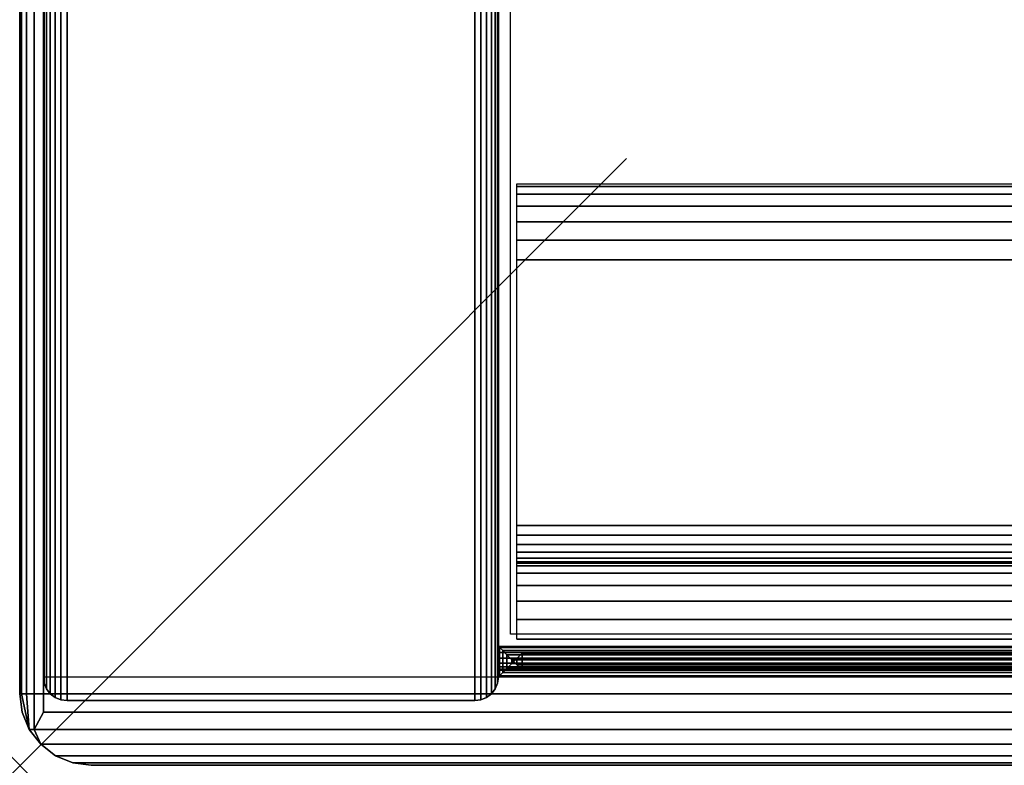
# Model space of a CAD drawing. Units: inches. Extents: x -0.2 to 30, y -14 to 0.
# Drawn here: x 0 to 1.6, y -14 to -12.8 of the extents above; entities that cross this region are included whole.
import ezdxf

# ---------------------------------------------------------------- set-up
doc = ezdxf.new("R2010")
doc.units = ezdxf.units.IN
doc.header["$MEASUREMENT"] = 0
doc.header["$PDMODE"] = 3
doc.header["$PDSIZE"] = 1
for name, color, linetype in [('A-FURN-3-NODE', 7, 'Continuous'), ('A-FURN-3-STOR-LWR-HRDWR-RAIL', 253, 'Continuous'), ('A-FURN-3-STOR-LWR-WD-BTTM-EDGE-HORZ', 255, 'Continuous'), ('A-FURN-3-STOR-LWR-WD-BTTM-SRFC-HORZ', 255, 'Continuous'), ('A-FURN-3-STOR-LWR-WD-FRNT-EDGE-VERT', 255, 'Continuous'), ('A-FURN-3-STOR-LWR-WD-FRNT-SRFC-VERT', 255, 'Continuous'), ('A-FURN-3-STOR-LWR-WD-SDPNL-CORE', 33, 'Continuous'), ('A-FURN-3-STOR-LWR-WD-SDPNL-EDGE-HORZ', 255, 'Continuous'), ('A-FURN-3-STOR-LWR-WD-SDPNL-EDGE-VERT', 255, 'Continuous'), ('A-FURN-3-STOR-LWR-WD-SDPNL-SRFC-VERT', 255, 'Continuous'), ('A-FURN-3-STOR-LWR-WD-TOP-EDGE-HORZ', 255, 'Continuous'), ('A-FURN-3-STOR-LWR-WD-TOP-SRFC-HORZ', 255, 'Continuous')]:
    doc.layers.add(name, color=color, linetype=linetype)

msp = doc.modelspace()

# ---------------------------------------------------------------- linework, layer by layer
at = {"layer": 'A-FURN-3-NODE'}
msp.add_point((0, -14), dxfattribs=at)
at = {"layer": 'A-FURN-3-STOR-LWR-HRDWR-RAIL'}
for points in [[(0.8193, -13.792, 36), (0.8193, -13.042, 36), (29.181, -13.042, 36), (29.181, -13.792, 36)], [(29.181, -13.792, 35.25), (29.181, -13.792, 36), (0.8193, -13.792, 36), (0.8193, -13.792, 35.25)]]:
    msp.add_3dface(points, dxfattribs=at)
at = {"layer": 'A-FURN-3-STOR-LWR-WD-BTTM-SRFC-HORZ'}
for points in [[(0.789, -0.828, 5.527), (0.789, -13.804, 5.527), (29.211, -13.804, 5.527), (29.211, -0.828, 5.527)], [(0.809, -13.784, 2.777), (0.809, -0.848, 2.777), (29.191, -0.848, 2.777), (29.191, -13.784, 2.777)], [(29.211, -13.804, 4.527), (0.789, -13.804, 4.527), (0.789, -13.804, 4.527), (29.211, -13.804, 4.527)]]:
    msp.add_3dface(points, dxfattribs=at)
at = {"layer": 'A-FURN-3-STOR-LWR-WD-FRNT-SRFC-VERT'}
for points in [[(29.211, -13.804, 4.527), (29.211, -13.804, 0.539), (0.789, -13.804, 0.539), (0.789, -13.804, 4.527)], [(0.789, -13.8544, 4.527), (0.789, -13.8544, 0.539), (29.211, -13.8544, 0.539), (29.211, -13.8544, 4.527)]]:
    msp.add_3dface(points, dxfattribs=at)
at = {"layer": 'A-FURN-3-STOR-LWR-WD-SDPNL-CORE'}
msp.add_3dface([(0.039, -13.8544, 36), (0.789, -13.8544, 36), (0.789, -0.078, 36), (0.039, -0.078, 36)], dxfattribs=at)
at = {"layer": 'A-FURN-3-STOR-LWR-WD-SDPNL-SRFC-VERT'}
for points, invisible_edges in [([(0.039, -0.078, 0.539), (0.039, -13.8544, 0.539), (0.039, -13.8544, 36), (0.039, -0.078, 36)], 8), ([(0.789, -13.8544, 36), (0.789, -13.8544, 0.539), (0.789, -0.078, 0.539), (0.789, -0.078, 36)], 4)]:
    msp.add_3dface(points, dxfattribs=dict(at, invisible_edges=invisible_edges))
at = {"layer": 'A-FURN-3-STOR-LWR-WD-TOP-EDGE-HORZ'}
for points in [[(0.0158, -13.941, 36.9759), (0.0158, -13.941, 36.9759), (0.0346, -13.9654, 36.9654), (0.0241, -13.941, 36.9842)], [(0.0241, -13.941, 36.0158), (0.0346, -13.9654, 36.0346), (0.0158, -13.941, 36.0241)], [(0.118, -14, 36.882), (0.118, -14, 36.118), (29.882, -14, 36.118), (29.882, -14, 36.882)]]:
    msp.add_3dface(points, dxfattribs=at)
at = {"layer": 'A-FURN-3-STOR-LWR-WD-TOP-SRFC-HORZ'}
for points in [[(0.039, -13.882, 37), (29.961, -13.882, 37), (29.961, -0.039, 37), (0.039, -0.039, 37)], [(0.039, -0.039, 36), (29.961, -0.039, 36), (29.961, -13.882, 36), (0.039, -13.882, 36)]]:
    msp.add_3dface(points, dxfattribs=at)

# ---------------------------------------------------------------- meshes
at = {"layer": 'A-FURN-3-STOR-LWR-HRDWR-RAIL'}
mesh = msp.add_polymesh((2, 21), dxfattribs=at)
for k, corner in enumerate([(29.181, -13.042, 36), (29.181, -13.0463, 35.9676), (29.181, -13.0587, 35.9375), (29.181, -13.0786, 35.9116), (29.181, -13.1045, 35.8917), (29.181, -13.1346, 35.8793), (29.181, -13.167, 35.875), (29.181, -13.605, 35.875), (29.181, -13.621, 35.8729), (29.181, -13.636, 35.8667), (29.181, -13.6488, 35.8568), (29.181, -13.6587, 35.844), (29.181, -13.6649, 35.829), (29.181, -13.667, 35.813), (29.181, -13.667, 35.375), (29.181, -13.6713, 35.3426), (29.181, -13.6837, 35.3125), (29.181, -13.7036, 35.2866), (29.181, -13.7295, 35.2667), (29.181, -13.7596, 35.2543), (29.181, -13.792, 35.25), (0.8193, -13.042, 36), (0.8193, -13.0463, 35.9676), (0.8193, -13.0587, 35.9375), (0.8193, -13.0786, 35.9116), (0.8193, -13.1045, 35.8917), (0.8193, -13.1346, 35.8793), (0.8193, -13.167, 35.875), (0.8193, -13.605, 35.875), (0.8193, -13.621, 35.8729), (0.8193, -13.636, 35.8667), (0.8193, -13.6488, 35.8568), (0.8193, -13.6587, 35.844), (0.8193, -13.6649, 35.829), (0.8193, -13.667, 35.813), (0.8193, -13.667, 35.375), (0.8193, -13.6713, 35.3426), (0.8193, -13.6837, 35.3125), (0.8193, -13.7036, 35.2866), (0.8193, -13.7295, 35.2667), (0.8193, -13.7596, 35.2543), (0.8193, -13.792, 35.25)]):
    mesh.set_mesh_vertex(divmod(k, 21), corner)
at = {"layer": 'A-FURN-3-STOR-LWR-WD-BTTM-EDGE-HORZ'}
mesh = msp.add_polymesh((2, 14), dxfattribs=at)
for k, corner in enumerate([(0.789, -13.804, 5.527), (0.789, -13.8141, 5.5257), (0.789, -13.8235, 5.5218), (0.789, -13.8316, 5.5156), (0.789, -13.8378, 5.5075), (0.789, -13.8417, 5.4981), (0.789, -13.843, 5.488), (0.789, -13.843, 4.566), (0.789, -13.8417, 4.5559), (0.789, -13.8378, 4.5465), (0.789, -13.8316, 4.5384), (0.789, -13.8235, 4.5322), (0.789, -13.8141, 4.5283), (0.789, -13.804, 4.527), (29.211, -13.804, 5.527), (29.211, -13.8141, 5.5257), (29.211, -13.8235, 5.5218), (29.211, -13.8316, 5.5156), (29.211, -13.8378, 5.5075), (29.211, -13.8417, 5.4981), (29.211, -13.843, 5.488), (29.211, -13.843, 4.566), (29.211, -13.8417, 4.5559), (29.211, -13.8378, 4.5465), (29.211, -13.8316, 4.5384), (29.211, -13.8235, 4.5322), (29.211, -13.8141, 4.5283), (29.211, -13.804, 4.527)]):
    mesh.set_mesh_vertex(divmod(k, 14), corner)
at = {"layer": 'A-FURN-3-STOR-LWR-WD-FRNT-EDGE-VERT'}
mesh = msp.add_polymesh((2, 14), dxfattribs=at)
for k, corner in enumerate([(0.789, -13.8544, 0.539), (0.791, -13.8524, 0.527), (0.7961, -13.8473, 0.5168), (0.803, -13.8404, 0.5092), (0.811, -13.8324, 0.504), (0.8196, -13.8238, 0.501), (0.8284, -13.8151, 0.5), (0.8284, -13.8426, 0.5), (0.8196, -13.8346, 0.501), (0.811, -13.826, 0.504), (0.803, -13.818, 0.5092), (0.7961, -13.8111, 0.5168), (0.791, -13.806, 0.527), (0.789, -13.804, 0.539), (29.211, -13.8544, 0.539), (29.209, -13.8524, 0.527), (29.2039, -13.8473, 0.5168), (29.197, -13.8404, 0.5092), (29.189, -13.8324, 0.504), (29.1804, -13.8238, 0.501), (29.1716, -13.8151, 0.5), (29.1716, -13.8426, 0.5), (29.1804, -13.8346, 0.501), (29.189, -13.826, 0.504), (29.197, -13.818, 0.5092), (29.2039, -13.8111, 0.5168), (29.209, -13.806, 0.527), (29.211, -13.804, 0.539)]):
    mesh.set_mesh_vertex(divmod(k, 14), corner)
mesh = msp.add_polymesh((2, 7), dxfattribs=at)
for k, corner in enumerate([(0.789, -13.804, 0.539), (0.791, -13.806, 0.527), (0.7961, -13.8111, 0.5168), (0.803, -13.818, 0.5092), (0.811, -13.826, 0.504), (0.8196, -13.8346, 0.501), (0.8284, -13.8434, 0.5), (0.789, -13.8544, 0.539), (0.791, -13.8524, 0.527), (0.7961, -13.8473, 0.5168), (0.803, -13.8404, 0.5092), (0.811, -13.8324, 0.504), (0.8196, -13.8238, 0.501), (0.8284, -13.8151, 0.5)]):
    mesh.set_mesh_vertex(divmod(k, 7), corner)
at = {"layer": 'A-FURN-3-STOR-LWR-WD-SDPNL-EDGE-HORZ'}
mesh = msp.add_polymesh((2, 14), dxfattribs=at)
for k, corner in enumerate([(0.789, -13.8544, 0.539), (0.7877, -13.8645, 0.5289), (0.7838, -13.8739, 0.5195), (0.7776, -13.882, 0.5114), (0.7695, -13.8882, 0.5052), (0.7601, -13.8921, 0.5013), (0.75, -13.8934, 0.5), (0.078, -13.8934, 0.5), (0.0679, -13.8921, 0.5013), (0.0585, -13.8882, 0.5052), (0.0504, -13.882, 0.5114), (0.0442, -13.8739, 0.5195), (0.0403, -13.8645, 0.5289), (0.039, -13.8544, 0.539), (0.789, -0.078, 0.539), (0.7877, -0.0679, 0.5289), (0.7838, -0.0585, 0.5195), (0.7776, -0.0504, 0.5114), (0.7695, -0.0442, 0.5052), (0.7601, -0.0403, 0.5013), (0.75, -0.039, 0.5), (0.078, -0.039, 0.5), (0.0679, -0.0403, 0.5013), (0.0585, -0.0442, 0.5052), (0.0504, -0.0504, 0.5114), (0.0442, -0.0585, 0.5195), (0.0403, -0.0679, 0.5289), (0.039, -0.078, 0.539)]):
    mesh.set_mesh_vertex(divmod(k, 14), corner)
at = {"layer": 'A-FURN-3-STOR-LWR-WD-SDPNL-EDGE-VERT'}
mesh = msp.add_polymesh((2, 14), dxfattribs=at)
for k, corner in enumerate([(0.039, -13.8544, 0.539), (0.0403, -13.8645, 0.5289), (0.0442, -13.8739, 0.5195), (0.0504, -13.882, 0.5114), (0.0585, -13.8882, 0.5052), (0.0679, -13.8921, 0.5013), (0.078, -13.8934, 0.5), (0.75, -13.8934, 0.5), (0.7601, -13.8921, 0.5013), (0.7695, -13.8882, 0.5052), (0.7776, -13.882, 0.5114), (0.7838, -13.8739, 0.5195), (0.7877, -13.8645, 0.5289), (0.789, -13.8544, 0.539), (0.039, -13.8544, 36), (0.0403, -13.8645, 36), (0.0442, -13.8739, 36), (0.0504, -13.882, 36), (0.0585, -13.8882, 36), (0.0679, -13.8921, 36), (0.078, -13.8934, 36), (0.75, -13.8934, 36), (0.7601, -13.8921, 36), (0.7695, -13.8882, 36), (0.7776, -13.882, 36), (0.7838, -13.8739, 36), (0.7877, -13.8645, 36), (0.789, -13.8544, 36)]):
    mesh.set_mesh_vertex(divmod(k, 14), corner)
at = {"layer": 'A-FURN-3-STOR-LWR-WD-TOP-EDGE-HORZ'}
mesh = msp.add_polymesh((2, 10), dxfattribs=at)
for k, corner in enumerate([(0.039, -0.039, 37), (0.0241, -0.039, 36.997), (0.0114, -0.039, 36.9886), (0.003, -0.039, 36.9759), (0, -0.039, 36.961), (0, -0.039, 36.039), (0.003, -0.039, 36.0241), (0.0114, -0.039, 36.0114), (0.0241, -0.039, 36.003), (0.039, -0.039, 36), (0.039, -13.882, 37), (0.0241, -13.882, 36.997), (0.0114, -13.882, 36.9886), (0.003, -13.882, 36.9759), (0, -13.882, 36.961), (0, -13.882, 36.039), (0.003, -13.882, 36.0241), (0.0114, -13.882, 36.0114), (0.0241, -13.882, 36.003), (0.039, -13.882, 36)]):
    mesh.set_mesh_vertex(divmod(k, 10), corner)
mesh = msp.add_polymesh((2, 7), dxfattribs=at)
for k, corner in enumerate([(0, -13.882, 36.039), (0.004, -13.9125, 36.039), (0.0158, -13.941, 36.0241), (0.0346, -13.9654, 36.0346), (0.059, -13.9842, 36.059), (0.0875, -13.996, 36.0875), (0.118, -14, 36.118), (0, -13.882, 36.961), (0.004, -13.9125, 36.961), (0.0158, -13.941, 36.9759), (0.0346, -13.9654, 36.9654), (0.059, -13.9842, 36.941), (0.0875, -13.996, 36.9125), (0.118, -14, 36.882)]):
    mesh.set_mesh_vertex(divmod(k, 7), corner)
mesh = msp.add_polymesh((2, 5), dxfattribs=at)
for k, corner in enumerate([(0.004, -13.9125, 36.961), (0.0158, -13.941, 36.9759), (0.0158, -13.941, 36.9759), (0.0241, -13.941, 36.9842), (0.039, -13.9125, 36.996), (0, -13.882, 36.961), (0.003, -13.882, 36.9759), (0.0114, -13.882, 36.9886), (0.0241, -13.882, 36.997), (0.039, -13.882, 37)]):
    mesh.set_mesh_vertex(divmod(k, 5), corner)
mesh = msp.add_polymesh((2, 5), dxfattribs=at)
for k, corner in enumerate([(0.039, -13.9125, 36.004), (0.0241, -13.941, 36.0158), (0.0158, -13.941, 36.0241), (0.0158, -13.941, 36.0241), (0.004, -13.9125, 36.039), (0.039, -13.882, 36), (0.0241, -13.882, 36.003), (0.0114, -13.882, 36.0114), (0.003, -13.882, 36.0241), (0, -13.882, 36.039)]):
    mesh.set_mesh_vertex(divmod(k, 5), corner)
mesh = msp.add_polymesh((2, 7), dxfattribs=at)
for k, corner in enumerate([(29.882, -14, 36.882), (29.9125, -13.996, 36.9125), (29.941, -13.9842, 36.941), (29.9654, -13.9654, 36.9654), (29.9759, -13.941, 36.9842), (29.961, -13.9125, 36.996), (29.961, -13.882, 37), (0.118, -14, 36.882), (0.0875, -13.996, 36.9125), (0.059, -13.9842, 36.941), (0.0346, -13.9654, 36.9654), (0.0241, -13.941, 36.9842), (0.039, -13.9125, 36.996), (0.039, -13.882, 37)]):
    mesh.set_mesh_vertex(divmod(k, 7), corner)
mesh = msp.add_polymesh((2, 7), dxfattribs=at)
for k, corner in enumerate([(0.118, -14, 36.118), (0.0875, -13.996, 36.0875), (0.059, -13.9842, 36.059), (0.0346, -13.9654, 36.0346), (0.0241, -13.941, 36.0158), (0.039, -13.9125, 36.004), (0.039, -13.882, 36), (29.882, -14, 36.118), (29.9125, -13.996, 36.0875), (29.941, -13.9842, 36.059), (29.9654, -13.9654, 36.0346), (29.9759, -13.941, 36.0158), (29.961, -13.9125, 36.004), (29.961, -13.882, 36)]):
    mesh.set_mesh_vertex(divmod(k, 7), corner)

doc.saveas('drawing.dxf')
